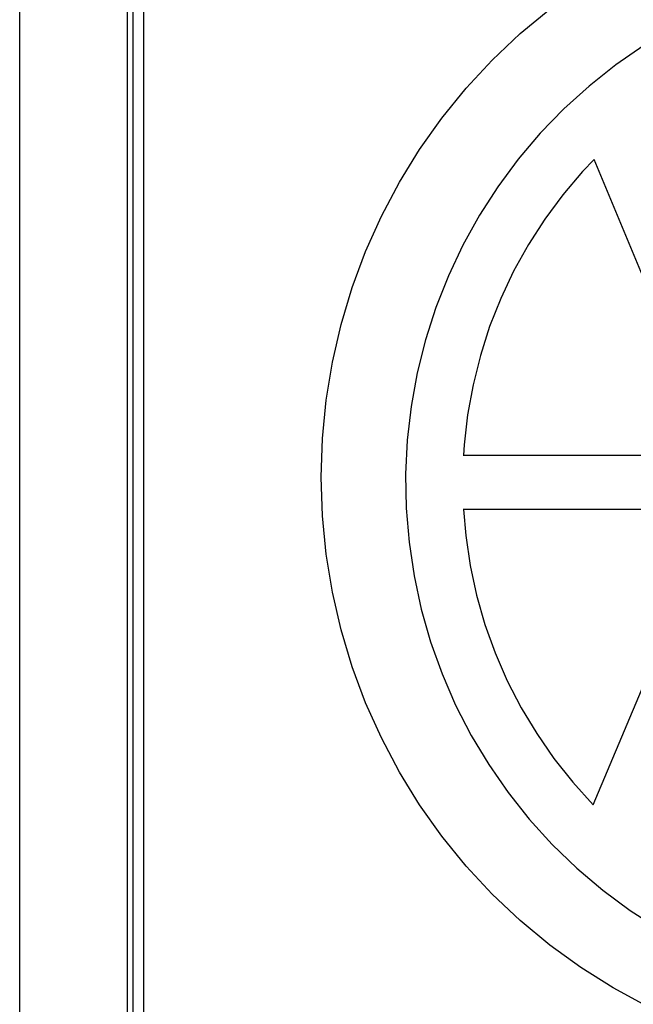
# Model space of a CAD drawing. Units: metres. Extents: x 0.65 to 1.69, y 1.33 to 1.59.
# Drawn here: x 0.65 to 0.72, y 1.42 to 1.52 of the extents above; entities that cross this region are included whole.
import ezdxf

# ---------------------------------------------------------------- set-up
doc = ezdxf.new("R2010")
doc.units = ezdxf.units.M
doc.layers.add('Edges', color=7, linetype='Continuous')

# ---------------------------------------------------------------- blocks, each defined once
blk = doc.blocks.new('Pitcher Rinser pl')
at = {"layer": 'Edges'}
for p, q in [((0.91896, 1.34435), (0.91896, 1.11735)), ((0.93086, 1.33245), (0.93086, 1.12925)), ((0.93149, 1.13085), (0.93149, 1.33085)), ((0.93268, 1.13085), (0.93268, 1.33085)), ((0.97427, 1.28087), (0.97753, 1.28357)), ((0.97118, 1.27795), (0.97427, 1.28087)), ((0.98792, 1.27957), (0.98483, 1.27742)), ((0.9683, 1.27484), (0.97118, 1.27795)), ((0.98483, 1.27742), (0.98188, 1.27508)), ((0.96562, 1.27154), (0.9683, 1.27484)), ((0.98188, 1.27508), (0.9791, 1.27255)), ((0.9791, 1.27255), (0.97648, 1.26985)), ((0.96316, 1.26807), (0.96562, 1.27154)), ((0.97648, 1.26985), (0.97405, 1.26698)), ((0.96093, 1.26445), (0.96316, 1.26807)), ((0.97405, 1.26698), (0.97181, 1.26395)), ((0.98244, 1.26695), (0.98115, 1.26562)), ((0.99604, 1.23426), (0.98244, 1.26695)), ((0.98115, 1.26562), (0.97899, 1.26306)), ((0.95894, 1.26068), (0.96093, 1.26445)), ((0.97181, 1.26395), (0.96977, 1.26079)), ((0.97899, 1.26306), (0.97699, 1.26037)), ((0.95719, 1.2568), (0.95894, 1.26068)), ((0.96977, 1.26079), (0.96795, 1.2575)), ((0.97699, 1.26037), (0.97518, 1.25755)), ((0.96795, 1.2575), (0.96634, 1.2541)), ((0.97518, 1.25755), (0.97355, 1.25462)), ((0.9557, 1.25281), (0.95719, 1.2568)), ((0.96634, 1.2541), (0.96496, 1.2506)), ((0.97355, 1.25462), (0.97212, 1.25159)), ((0.95448, 1.24872), (0.9557, 1.25281)), ((0.96496, 1.2506), (0.96381, 1.24702)), ((0.97212, 1.25159), (0.97089, 1.24848)), ((0.95352, 1.24457), (0.95448, 1.24872)), ((0.97089, 1.24848), (0.96987, 1.24529)), ((0.96381, 1.24702), (0.9629, 1.24337)), ((0.96987, 1.24529), (0.96906, 1.24204)), ((0.95283, 1.24036), (0.95352, 1.24457)), ((0.9629, 1.24337), (0.96223, 1.23966)), ((0.96906, 1.24204), (0.96846, 1.23874)), ((0.95242, 1.23611), (0.95283, 1.24036)), ((0.96223, 1.23966), (0.9618, 1.23592)), ((0.96846, 1.23874), (0.96808, 1.23541)), ((0.95228, 1.23185), (0.95242, 1.23611)), ((0.9618, 1.23592), (0.96161, 1.23217)), ((0.96808, 1.23541), (0.96802, 1.23426)), ((0.96797, 1.23426), (0.96802, 1.23426)), ((0.96802, 1.23426), (0.99604, 1.23426)), ((0.96161, 1.23217), (0.96168, 1.2284)), ((0.95242, 1.22758), (0.95228, 1.23185)), ((0.96168, 1.2284), (0.96199, 1.22465)), ((0.96801, 1.22826), (0.96797, 1.22826)), ((0.99604, 1.22826), (0.96801, 1.22826)), ((0.96801, 1.22826), (0.96825, 1.22538)), ((0.98234, 1.19563), (0.99604, 1.22826)), ((0.95283, 1.22334), (0.95242, 1.22758)), ((0.96199, 1.22465), (0.96254, 1.22093)), ((0.96825, 1.22538), (0.96874, 1.22206)), ((0.95352, 1.21913), (0.95283, 1.22334)), ((0.96874, 1.22206), (0.96945, 1.21879)), ((0.96254, 1.22093), (0.96334, 1.21725)), ((0.95448, 1.21497), (0.95352, 1.21913)), ((0.96945, 1.21879), (0.97037, 1.21557)), ((0.96334, 1.21725), (0.96437, 1.21364)), ((0.9557, 1.21089), (0.95448, 1.21497)), ((0.97037, 1.21557), (0.9715, 1.21242)), ((0.96437, 1.21364), (0.96564, 1.2101)), ((0.9715, 1.21242), (0.97284, 1.20934)), ((0.95719, 1.2069), (0.9557, 1.21089)), ((0.96564, 1.2101), (0.96714, 1.20664)), ((0.97284, 1.20934), (0.97437, 1.20636)), ((0.95894, 1.20301), (0.95719, 1.2069)), ((0.96714, 1.20664), (0.96886, 1.2033)), ((0.97437, 1.20636), (0.9761, 1.20349)), ((0.96093, 1.19925), (0.95894, 1.20301)), ((0.96886, 1.2033), (0.9708, 1.20007)), ((0.9761, 1.20349), (0.978, 1.20074)), ((0.978, 1.20074), (0.98009, 1.19811)), ((0.9708, 1.20007), (0.97294, 1.19698)), ((0.96316, 1.19562), (0.96093, 1.19925)), ((0.98009, 1.19811), (0.98234, 1.19563)), ((0.97294, 1.19698), (0.97528, 1.19403)), ((0.96562, 1.19216), (0.96316, 1.19562)), ((0.97528, 1.19403), (0.97781, 1.19125)), ((0.9683, 1.18886), (0.96562, 1.19216)), ((0.97781, 1.19125), (0.98052, 1.18863)), ((0.97118, 1.18574), (0.9683, 1.18886)), ((0.98052, 1.18863), (0.98339, 1.1862)), ((0.97427, 1.18283), (0.97118, 1.18574)), ((0.98339, 1.1862), (0.98641, 1.18396)), ((0.98641, 1.18396), (0.98957, 1.18192)), ((0.97753, 1.18012), (0.97427, 1.18283)), ((0.98097, 1.17764), (0.97753, 1.18012)), ((0.98455, 1.17538), (0.98097, 1.17764)), ((0.98828, 1.17337), (0.98455, 1.17538))]:
    blk.add_line(p, q, dxfattribs=at)

msp = doc.modelspace()

# ---------------------------------------------------------------- block references
msp.add_blockref('Pitcher Rinser pl', (-0.26679, 0.24145))

doc.saveas('drawing.dxf')
